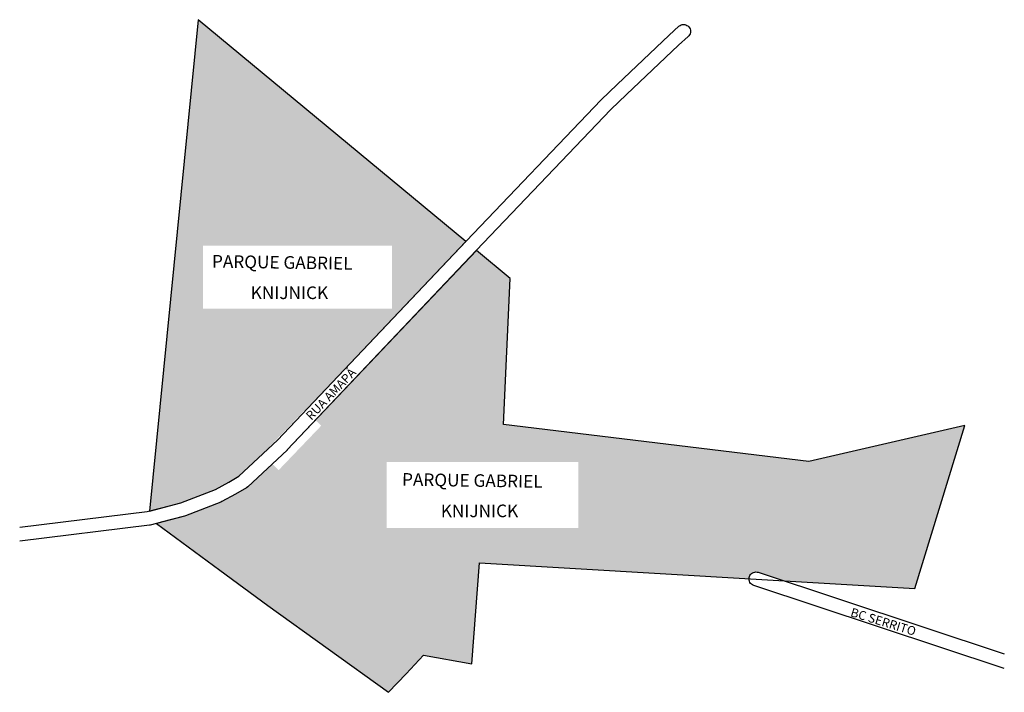
# Model space of a CAD drawing. Extents: x 179772 to 180553, y 1667875 to 1668408.
import ezdxf

# ---------------------------------------------------------------- set-up
doc = ezdxf.new("R2010")
doc.units = 0
doc.header["$MEASUREMENT"] = 0
doc.layers.get('0').update_dxf_attribs({"linetype": 'CONTINUOUS'})
for name, color, linetype in [('0PRACAS', 3, 'CONTINUOUS'), ('0QUADRA10', 7, 'CONTINUOUS'), ('10CONV', 7, 'CONTINUOUS'), ('3CONV', 7, 'CONTINUOUS')]:
    doc.layers.add(name, color=color, linetype=linetype)
doc.styles.add('CDL', font='romans.shx')

msp = doc.modelspace()

# ---------------------------------------------------------------- hatches: boundary and pattern name
h = msp.add_hatch()
h.set_pattern_fill('STIPPLE', color=256, scale=25)
h.set_pattern_definition([(0, (1, 0.5), (0, 25), [0, -25]), (0, (9, 1), (0, 25), [0, -25]), (0, (4.5, 6.5), (0, 25), [0, -25]), (0, (10, 10.5), (0, 25), [0, -25]), (0, (3.5, 12), (0, 25), [0, -25]), (0, (5.5, 18), (0, 25), [0, -25]), (0, (2, 22.5), (0, 25), [0, -25]), (0, (10, 22), (0, 25), [0, -25]), (0, (16, 23), (0, 25), [0, -25]), (0, (19, 17), (0, 25), [0, -25]), (0, (24, 16.5), (0, 25), [0, -25]), (0, (24, 7.5), (0, 25), [0, -25]), (0, (19.5, 4.5), (0, 25), [0, -25]), (0, (12.5, 6), (0, 25), [0, -25]), (0, (17, 10.5), (0, 25), [0, -25]), (0, (12.5, 15), (0, 25), [0, -25]), (0, (23, 1), (0, 25), [0, -25])])
h.paths.add_polyline_path([(180521.5, 1668086.5), (180397.84, 1668058), (180155.78, 1668087.38), (180161.02, 1668203.13), (180134.31, 1668225.25), (180006.81, 1668090.8), (180011.36, 1668086.44), (179977.63, 1668051.25), (179972.56, 1668056.1), (179953.16, 1668038), (179952.14, 1668037.25), (179943.44, 1668032.25), (179932.58, 1668026.25), (179931.91, 1668025.88), (179903.7, 1668014.88), (179903.08, 1668014.62), (179880.72, 1668008.87), (179930.98, 1667971.88), (179968.98, 1667943.88), (180064.69, 1667875.13), (180078.61, 1667889.88), (180092.52, 1667904.63), (180130.81, 1667897.63), (180136.89, 1667977.63), (180350.42, 1667965.07), (180350.48, 1667966), (180350.73, 1667966.88), (180351.14, 1667967.75), (180351.69, 1667968.5), (180352.38, 1667969.25), (180353.16, 1667969.75), (180354.03, 1667970.12), (180354.95, 1667970.38), (180355.91, 1667970.5), (180356.86, 1667970.38), (180357.64, 1667970.25), (180378.08, 1667963.47), (180481.69, 1667957.5)])
h.paths.add_polyline_path([(180215.17, 1668005.45), (180063.18, 1668005.45), (180063.18, 1668057.56), (180215.17, 1668057.56)], flags=16)
h.paths.add_polyline_path([(179875.15, 1668018.81), (179900.02, 1668025.25), (179927.56, 1668036), (179938, 1668041.75), (179946.12, 1668046.5), (179964.85, 1668063.93), (179998.36, 1668098.9), (179998.9, 1668098.38), (180126, 1668232.42), (179913.8, 1668408.25)])
h.paths.add_polyline_path([(180067.52, 1668179.15), (179917.7, 1668179.15), (179917.7, 1668229.09), (180067.52, 1668229.09)], flags=16)

# ---------------------------------------------------------------- linework, layer by layer
at = {"layer": '0PRACAS', "color": 7}
for points in [[(180126.05, 1668232.38), (179913.8, 1668408.25), (179913.8, 1668408.25), (179875.14, 1668018.75), (179900.02, 1668025.25), (179927.56, 1668036), (179938, 1668041.75), (179946.13, 1668046.5), (179976.63, 1668074.88), (180125.78, 1668232.13), (180125.92, 1668232.25), (180126.05, 1668232.38)], [(180355.94, 1667964.75), (180481.69, 1667957.5), (180521.5, 1668086.5), (180521.5, 1668086.5), (180397.84, 1668058), (180155.78, 1668087.38), (180161.02, 1668203.13), (180134.31, 1668225.25), (180134.31, 1668225.25), (179984.48, 1668067.25), (179984.25, 1668067), (179953.16, 1668038), (179952.14, 1668037.25), (179943.44, 1668032.25), (179932.58, 1668026.25), (179931.91, 1668025.88), (179903.7, 1668014.88), (179903.08, 1668014.63), (179884.47, 1668009.88)], [(179884.47, 1668009.88), (179880.7, 1668008.88), (179930.98, 1667971.88)], [(179930.98, 1667971.88), (179968.98, 1667943.88), (180064.69, 1667875.13), (180078.61, 1667889.88), (180092.52, 1667904.63), (180092.52, 1667904.63), (180130.81, 1667897.63), (180136.89, 1667977.63), (180136.89, 1667977.63), (180355.94, 1667964.75)]]:
    msp.add_lwpolyline(points, dxfattribs=at)
at = {"layer": '0QUADRA10'}
for points in [[(179772.38, 1668006.1), (179873.48, 1668018.38), (179900.02, 1668025.25), (179927.56, 1668036), (179938, 1668041.75), (179946.12, 1668046.5), (179976.62, 1668074.88), (180126.31, 1668232.75), (180233.11, 1668344.75), (180245.81, 1668357), (180287.02, 1668396), (180294.8, 1668403.12), (180295.75, 1668403.75), (180296.62, 1668404.12), (180297.55, 1668404.38), (180298.5, 1668404.5), (180299.45, 1668404.38), (180300.38, 1668404.12), (180301.25, 1668403.75), (180302.03, 1668403.25), (180302.72, 1668402.5), (180303.27, 1668401.75), (180303.67, 1668400.88), (180303.92, 1668400), (180304, 1668399), (180303.92, 1668398), (180303.67, 1668397.12), (180303.27, 1668396.25), (180302.72, 1668395.5), (180302.2, 1668394.88), (180294.53, 1668388), (180253.39, 1668349), (180240.98, 1668337.12), (180134.28, 1668225.25), (179984.48, 1668067.25), (179984.25, 1668067), (179953.16, 1668038), (179952.14, 1668037.25), (179943.44, 1668032.25), (179932.58, 1668026.25), (179931.91, 1668025.88), (179903.7, 1668014.88), (179903.08, 1668014.62), (179875.88, 1668007.62), (179875.17, 1668007.5), (179772.38, 1667994.97)], [(180552.73, 1667893.93), (180354.17, 1667959.75), (180353.16, 1667960.25), (180352.38, 1667960.75), (180351.69, 1667961.5), (180351.14, 1667962.25), (180350.73, 1667963.12), (180350.48, 1667964), (180350.41, 1667965), (180350.48, 1667966), (180350.73, 1667966.88), (180351.14, 1667967.75), (180351.69, 1667968.5), (180352.38, 1667969.25), (180353.16, 1667969.75), (180354.03, 1667970.12), (180354.95, 1667970.38), (180355.91, 1667970.5), (180356.86, 1667970.38), (180357.64, 1667970.25), (180552.73, 1667905.58)]]:
    msp.add_lwpolyline(points, dxfattribs=at)

# ---------------------------------------------------------------- texts
at = {"layer": '10CONV', "linetype": 'CONTINUOUS', "style": 'CDL'}
for s, rotation, p in [('RUA AMAPÁ', 46.22, (180003.54, 1668090.31)), ('BC SERRITO', 342.92, (180430.25, 1667935.57))]:
    msp.add_text(s, height=7, rotation=rotation, dxfattribs=at).set_placement(p)
at = {"layer": '3CONV', "linetype": 'CONTINUOUS', "style": 'CDL'}
for p in [(179924.71, 1668211.81), (180075.34, 1668038.94)]:
    msp.add_text('PARQUE GABRIEL', height=10, rotation=359.1, dxfattribs=at).set_placement(p)
for p in [(179955.49, 1668186.81), (180106.12, 1668013.94)]:
    msp.add_text('KNIJNICK', height=10, dxfattribs=at).set_placement(p)

doc.saveas('drawing.dxf')
